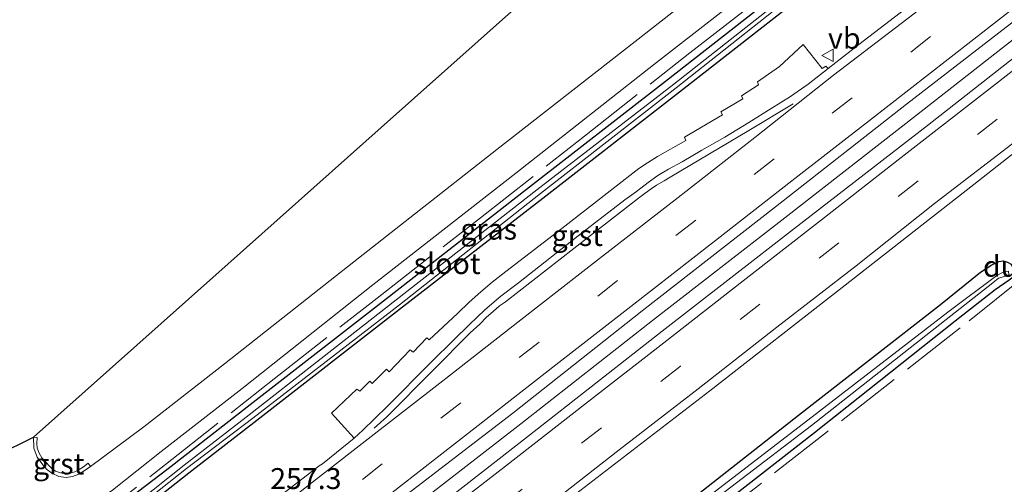
# Model space of a CAD drawing. Units: metres. Extents: x 249997 to 253698, y 465589 to 468751.
# Drawn here: x 251672 to 251789, y 467020 to 467076 of the extents above; entities that cross this region are included whole.
import ezdxf
from ezdxf.enums import TextEntityAlignment as Align

# ---------------------------------------------------------------- set-up
doc = ezdxf.new("R2010")
doc.units = ezdxf.units.M
doc.linetypes.add('IE-TERREINAFSCHEIDING', pattern=[10, 8, -2])
doc.linetypes.add('VW-3-9_STREEP', pattern=[12, 3, -9])
doc.layers.get('0').update_dxf_attribs({"lineweight": 25})
for name, color, linetype, lineweight in [('B-ME-AM-KILOMETR-S-B1', 7, 'Continuous', 18), ('B-ME-BV-GELEIDECONSTRUCTIE-GELEIDERAIL-L-B1', 213, 'BV-GELEIDERAIL', 18), ('B-ME-IE-GRASLAND-GV-B6', 93, 'Continuous', 18), ('B-ME-IE-TERREINAFSCHEIDING-RASTERHEKWERK-L-B1', 8, 'IE-TERREINAFSCHEIDING', 18), ('B-ME-OG-WATER-GV-B6', 153, 'Continuous', 18), ('B-ME-VH-VERH_SOORT-BITUMEN-GV-B6', 8, 'IE-TERREINAFSCHEIDING-NATUURLIJK-HOUTWAL', 18), ('B-ME-VH-VERH_SOORT-GV-B6', 8, 'Continuous', 18), ('B-ME-VW-MARKERING-39STREEP-015-L-B1', 255, 'VW-3-9_STREEP', 18), ('B-ME-VW-MARKERING-STREEP-015-L-B1', 7, 'Continuous', 18), ('B-ME-VW-MEUBILAIR_WEGMEUBILAIR-VERKEERSBORD-S-B1', 8, 'Continuous', 18)]:
    doc.layers.add(name, color=color, linetype=linetype, lineweight=lineweight)
for name, color, linetype in [('B-ME-GW-INSTEEKWATERGANG-L-B1', 10, 'Continuous'), ('B-ME-KG-KADASTRAAL-OPNAMEDTMGRENS-L-B1', 10, 'Continuous'), ('B-ME-KW-DUIKER-GV-B6', 10, 'Continuous')]:
    doc.layers.add(name, color=color, linetype=linetype)
doc.styles.add('NLCS-ISO', font='NLCS-ISO.TTF')
doc.linetypes.add('BV-GELEIDERAIL', pattern='A,10,-3,[108,NLCS.SHX,S=1,R=0,X=0,Y=0],-3', length=16)
doc.linetypes.add('IE-TERREINAFSCHEIDING-NATUURLIJK-HOUTWAL', pattern='A,7,-1.5,[67,NLCS.SHX,S=0.75,R=45,X=0,Y=0],-1.5,7,-1.5,[70,NLCS.SHX,S=0.75,R=0,X=0,Y=0],-1.5', length=20)

# ---------------------------------------------------------------- blocks, each defined once
blk = doc.blocks.new('verkeersbord')
for p, q in [((0, 0.75), (-0.75, -0.625)), ((0.75, -0.625), (0, 0.75)), ((-0.75, -0.625), (0.75, -0.625))]:
    blk.add_line(p, q)

msp = doc.modelspace()

# ---------------------------------------------------------------- linework, layer by layer
at = {"layer": 'B-ME-BV-GELEIDECONSTRUCTIE-GELEIDERAIL-L-B1'}
msp.add_polyline3d([(252015.1929, 467249.5291, 28.293), (251999.389, 467237.192, 28.28), (251983.643, 467224.753, 28.291), (251967.874, 467212.466, 28.296), (251952.227, 467200.149, 28.305), (251936.463, 467187.801, 28.296), (251920.673, 467175.441, 28.27), (251904.914, 467163.05, 28.279), (251889.255, 467150.788, 28.264), (251873.486, 467138.434, 28.286), (251857.714, 467126.162, 28.278), (251841.983, 467113.815, 28.256), (251826.209, 467101.531, 28.28), (251810.452, 467089.223, 28.282), (251794.698, 467076.932, 28.292), (251778.921, 467064.58, 28.302), (251763.167, 467052.342, 28.309), (251747.385, 467040.047, 28.299), (251731.634, 467027.724, 28.311), (251715.835, 467015.439, 28.29), (251700.098, 467003.152, 28.304), (251684.287, 466990.846, 28.287), (251668.514, 466978.6266, 28.238)], dxfattribs=at)
at = {"layer": 'B-ME-GW-INSTEEKWATERGANG-L-B1'}
for points in [[(251797.034, 467106.202, 27.185), (251780.843, 467093.68, 27.321), (251765.355, 467081.503, 27.281), (251748.925, 467068.636, 27.34), (251732.327, 467055.703, 27.356), (251715.571, 467042.643, 27.275), (251699.657, 467030.255, 27.348), (251689.502, 467022.331, 27.348), (251679.675, 467014.83, 27.356), (251668.557, 467006.161, 27.396)], [(251669.907, 467004.429, 26.947), (251681.015, 467013.212, 26.957), (251691.953, 467021.838, 26.94), (251700.08, 467028.164, 26.89), (251717.159, 467041.417, 26.95), (251734.63, 467054.947, 27.005), (251750.617, 467067.386, 26.99), (251767.33, 467080.506, 26.892), (251782.606, 467092.371, 26.924), (251798.628, 467104.946, 26.935)], [(251680.67, 466963.288, 26.96), (251696.946, 466975.81, 26.942), (251713.425, 466988.735, 26.927), (251730.267, 467001.662, 26.963), (251747.697, 467015.285, 27.033), (251764.837, 467028.726, 27.009), (251781.794, 467041.962, 26.964), (251786.569, 467045.823, 26.965), (251787.927, 467046.707, 26.948), (251788.744, 467047.13, 26.957), (251789.257, 467047.196, 26.892), (251789.804, 467047.042, 26.597), (251790.216, 467046.804, 26.567), (251790.369, 467046.426, 26.542), (251790.484, 467045.794, 26.512), (251790.532, 467045.329, 26.469), (251790.3, 467045.101, 26.459), (251789.994, 467044.89, 26.49), (251788.322, 467043.725, 26.575)], [(251788.322, 467043.725, 26.575), (251783.545, 467039.977, 26.623), (251766.749, 467026.63, 26.889), (251749.73, 467013.354, 26.981), (251732.024, 466999.566, 26.88), (251714.954, 466986.527, 26.844), (251698.64, 466973.908, 26.882), (251681.943, 466961.012, 26.882)]]:
    msp.add_polyline3d(points, dxfattribs=at)
at = {"layer": 'B-ME-IE-GRASLAND-GV-B6'}
for points in [[(251667.517, 466979.933, 27.619), (251683.174, 466992.244, 27.676), (251699.094, 467004.535, 27.702), (251698.969, 467004.434, 27.704), (251714.581, 467016.647, 27.687), (251730.676, 467028.999, 27.665), (251746.122, 467041.228, 27.664), (251762.068, 467053.629, 27.652), (251777.729, 467065.925, 27.66), (251793.661, 467078.212, 27.672), (251809.265, 467090.483, 27.674), (251825.188, 467102.905, 27.647), (251840.82, 467115.19, 27.648), (251856.631, 467127.407, 27.636), (251872.365, 467139.711, 27.627), (251888.213, 467152.136, 27.615)], [(251890.304, 467149.492, 27.627), (251874.659, 467137.148, 27.638), (251858.902, 467124.908, 27.628), (251843.086, 467112.569, 27.623), (251827.378, 467100.256, 27.646), (251811.661, 467087.936, 27.643), (251795.766, 467075.564, 27.646), (251780.228, 467063.367, 27.661), (251764.229, 467050.985, 27.664), (251748.525, 467038.77, 27.657), (251732.675, 467026.362, 27.655), (251717.121, 467014.204, 27.646), (251701.192, 467001.862, 27.652), (251685.407, 466989.534, 27.634), (251669.367, 466977.509, 27.571)], [(251668.557, 467006.161, 27.396), (251679.675, 467014.83, 27.356), (251689.502, 467022.331, 27.348), (251699.657, 467030.255, 27.348), (251715.571, 467042.643, 27.275), (251732.327, 467055.703, 27.356), (251748.925, 467068.636, 27.34), (251765.355, 467081.503, 27.281), (251780.843, 467093.68, 27.321), (251797.034, 467106.202, 27.185)], [(251797.034, 467106.202, 27.185), (251780.843, 467093.68, 27.321), (251765.355, 467081.503, 27.281), (251748.925, 467068.636, 27.34), (251732.327, 467055.703, 27.356), (251715.571, 467042.643, 27.275), (251699.657, 467030.255, 27.348), (251689.502, 467022.331, 27.348), (251679.675, 467014.83, 27.356), (251668.557, 467006.161, 27.396)], [(251669.603, 467005.074, 26.367), (251680.588, 467013.58, 26.4), (251691.706, 467022.354, 26.414), (251699.6, 467028.404, 26.393), (251717.132, 467041.92, 26.508), (251734.008, 467055.223, 26.552), (251750.214, 467067.862, 26.423), (251766.737, 467080.957, 26.339), (251782.362, 467092.892, 26.365), (251798.198, 467105.371, 26.372), (251797.943, 467105.683, 26.375), (251797.747, 467105.707, 26.398), (251782.046, 467093.343, 26.365), (251766.387, 467081.281, 26.408), (251749.936, 467068.302, 26.457), (251733.543, 467055.68, 26.527), (251716.734, 467042.51, 26.472), (251699.189, 467028.801, 26.403), (251691.426, 467022.787, 26.405), (251680.293, 467013.934, 26.354), (251669.356, 467005.417, 26.325)], [(251798.628, 467104.946, 26.935), (251782.606, 467092.371, 26.924), (251767.33, 467080.506, 26.892), (251750.617, 467067.386, 26.99), (251734.63, 467054.947, 27.005), (251717.159, 467041.417, 26.95), (251700.08, 467028.164, 26.89), (251691.953, 467021.838, 26.94), (251681.015, 467013.212, 26.957), (251669.907, 467004.429, 26.947)], [(251669.907, 467004.429, 26.947), (251681.015, 467013.212, 26.957), (251691.953, 467021.838, 26.94), (251700.08, 467028.164, 26.89), (251717.159, 467041.417, 26.95), (251734.63, 467054.947, 27.005), (251750.617, 467067.386, 26.99), (251767.33, 467080.506, 26.892), (251782.606, 467092.371, 26.924), (251798.628, 467104.946, 26.935)], [(251761.745, 467086.308, 27.416), (251745.3, 467073.408, 27.446), (251728.76, 467060.476, 27.441), (251711.704, 467047.054, 27.442), (251696.235, 467034.878, 27.326), (251686.614, 467027.37, 27.465), (251680.235, 467022.593, 27.48), (251679.963, 467023.01, 27.39), (251679.394, 467022.556, 27.39), (251678.879, 467022.269, 27.388), (251678.347, 467021.974, 27.392), (251677.773, 467021.807, 27.394), (251677.198, 467021.725, 27.384), (251676.63, 467021.847, 27.362), (251676.027, 467022.048, 27.354), (251675.614, 467022.377, 27.344), (251675.185, 467022.753, 27.343), (251674.792, 467023.234, 27.333), (251674.41, 467023.665, 27.333), (251674.101, 467024.207, 27.33), (251673.838, 467024.797, 27.309), (251673.823, 467025.377, 27.307), (251673.849, 467026.089, 27.299), (251673.426, 467026.105, 27.317), (251694.834, 467045.197, 27.223), (251714.939, 467063.128, 27.134), (251734.506, 467080.578, 27.048)], [(251787.873, 467085.227, 27.414), (251772.041, 467073.029, 27.435), (251768.375, 467070.184, 27.43), (251768.074, 467070.465, 27.391), (251767.639, 467070.174, 27.392), (251765.386, 467073.038, 27.221), (251762.551, 467070.396, 27.231), (251759.915, 467068.566, 27.255), (251760.023, 467068.234, 27.275), (251758.007, 467066.926, 27.273), (251758.18, 467066.562, 27.284), (251755.556, 467064.991, 27.258), (251755.733, 467064.649, 27.279), (251751.179, 467061.957, 27.282), (251751.35, 467061.58, 27.293), (251747.984, 467059.649, 27.267), (251746.775, 467058.903, 27.271), (251745.73, 467058.239, 27.255), (251736.536, 467051.064, 27.261), (251729.835, 467045.901, 27.273), (251728.208, 467044.641, 27.276), (251726.845, 467043.484, 27.28), (251725.486, 467042.268, 27.284), (251724.06, 467040.878, 27.329), (251720.703, 467037.762, 27.305), (251720.423, 467037.968, 27.286), (251718.758, 467036.263, 27.268), (251718.41, 467036.546, 27.261), (251715.892, 467033.925, 27.276), (251715.592, 467034.255, 27.248), (251713.885, 467032.519, 27.267), (251713.602, 467032.815, 27.249), (251712.416, 467031.596, 27.253), (251712.042, 467031.835, 27.231), (251709.016, 467028.999, 27.232), (251711.719, 467026.01, 27.479), (251709.597, 467024.28, 27.454), (251707.952, 467022.934, 27.458), (251707.564, 467022.681, 27.481), (251693.344, 467011.724, 27.469)], [(251671.326, 467017.876, 27.313), (251671.914, 467017.364, 27.31), (251672.576, 467016.918, 27.308), (251673.283, 467016.575, 27.31), (251674.064, 467016.26, 27.343), (251674.836, 467016.089, 27.345), (251675.623, 467016.035, 27.367), (251676.468, 467016.024, 27.377), (251677.257, 467016.135, 27.38), (251678.034, 467016.326, 27.392), (251678.799, 467016.618, 27.395), (251679.527, 467016.938, 27.392), (251680.224, 467017.357, 27.384), (251680.812, 467017.779, 27.398), (251682.003, 467018.631, 27.405), (251681.76, 467019.015, 27.417), (251682.836, 467019.774, 27.472), (251688.675, 467024.414, 27.469), (251698.36, 467031.945, 27.446), (251713.962, 467044.327, 27.455), (251731.036, 467057.665, 27.432), (251747.475, 467070.617, 27.469), (251763.936, 467083.426, 27.416)], [(251789.804, 467047.042, 26.597), (251789.257, 467047.196, 26.892), (251788.744, 467047.13, 26.957), (251787.927, 467046.707, 26.948), (251786.569, 467045.823, 26.965), (251781.794, 467041.962, 26.964), (251764.837, 467028.726, 27.009), (251747.697, 467015.285, 27.033), (251730.267, 467001.662, 26.963), (251713.425, 466988.735, 26.927), (251696.946, 466975.81, 26.942), (251680.67, 466963.288, 26.96), (251675.113, 466970.104, 27.36), (251690.875, 466982.443, 27.424), (251706.744, 466994.662, 27.427), (251722.435, 467006.978, 27.426), (251738.16, 467019.286, 27.424), (251754.207, 467031.669, 27.435), (251770.04, 467044.009, 27.414), (251785.749, 467056.315, 27.43), (251801.196, 467068.414, 27.427)], [(251789.613, 467045.932, 25.835), (251789.204, 467045.777, 25.842), (251788.53, 467045.431, 25.884), (251782.678, 467041.043, 25.844), (251765.917, 467028.167, 25.956), (251748.006, 467014.368, 26.018), (251731.148, 467001.136, 25.952), (251714.192, 466987.896, 25.867), (251697.753, 466975.125, 25.955), (251681.163, 466962.458, 25.988), (251680.67, 466963.288, 26.96), (251696.946, 466975.81, 26.942), (251713.425, 466988.735, 26.927), (251730.267, 467001.662, 26.963), (251747.697, 467015.285, 27.033), (251764.837, 467028.726, 27.009), (251781.794, 467041.962, 26.964), (251786.569, 467045.823, 26.965), (251787.927, 467046.707, 26.948), (251788.744, 467047.13, 26.957), (251789.257, 467047.196, 26.892), (251789.804, 467047.042, 26.597)], [(251681.943, 466961.012, 26.882), (251681.51, 466961.915, 25.966), (251698.09, 466974.756, 25.929), (251714.411, 466987.462, 25.846), (251731.493, 467000.604, 25.9), (251748.432, 467013.825, 25.958), (251766.385, 467027.528, 25.993), (251783.019, 467040.602, 25.858), (251788.036, 467044.578, 25.787), (251788.721, 467045.131, 25.786), (251789.448, 467045.319, 25.815)], [(251789.994, 467044.89, 26.49), (251788.322, 467043.725, 26.575), (251783.545, 467039.977, 26.623), (251766.749, 467026.63, 26.889), (251749.73, 467013.354, 26.981), (251732.024, 466999.566, 26.88), (251714.954, 466986.527, 26.844), (251698.64, 466973.908, 26.882), (251681.943, 466961.012, 26.882)], [(251749.73, 467013.354, 26.981), (251766.749, 467026.63, 26.889), (251783.545, 467039.977, 26.623), (251788.322, 467043.725, 26.575), (251789.994, 467044.89, 26.49)]]:
    msp.add_polyline3d(points, dxfattribs=at)
at = {"layer": 'B-ME-IE-TERREINAFSCHEIDING-RASTERHEKWERK-L-B1'}
for points in [[(251668.325, 467006.666, 27.397), (251679.415, 467015.24, 27.362), (251689.164, 467022.843, 27.44), (251702.165, 467033.072, 27.388), (251714.467, 467042.739, 27.376), (251726.81, 467052.348, 27.386), (251739.253, 467062.105, 27.39), (251751.847, 467072.045, 27.415), (251765.215, 467082.428, 27.332), (251777.906, 467092.179, 27.347), (251790.42, 467102.026, 27.263), (251797.953, 467107.93, 27.249), (251799.809, 467106.011, 27.174), (251812.965, 467116.383, 27.082), (251812.644, 467116.734, 27.156), (251811.151, 467118.61, 27.279), (251826.508, 467130.57, 27.22), (251841.592, 467142.22, 27.144), (251859.749, 467156.259, 27.13), (251876.236, 467169.122, 27.112), (251891.88, 467181.504, 27.151)], [(251793.723, 467050.753, 26.954), (251791.318, 467048.851, 26.957), (251791.463, 467045.021, 26.471), (251784.135, 467039.168, 26.609), (251768.28, 467026.782, 26.859), (251750.526, 467012.952, 27.002), (251732.359, 466998.792, 26.894), (251715.497, 466985.574, 26.871), (251699.922, 466973.346, 26.925), (251687.185, 466963.539, 26.885), (251679.558, 466957.734, 27.08)]]:
    msp.add_polyline3d(points, dxfattribs=at)
at = {"layer": 'B-ME-KG-KADASTRAAL-OPNAMEDTMGRENS-L-B1'}
msp.add_polyline3d([(251669.045, 467023.975, 27.357), (251673.426, 467026.105, 27.317), (251694.834, 467045.197, 27.223), (251714.939, 467063.128, 27.134), (251734.506, 467080.578, 27.048), (251746.541, 467091.311, 26.995), (251759.352, 467102.736, 26.939), (251772.515, 467114.476, 26.881), (251786.322, 467126.789, 26.82), (251794.604, 467131.934, 26.465), (251796.703, 467133.64, 25.357), (251799.486, 467133.766, 25.357), (251800.903, 467133.237, 26.062), (251814.353, 467143.361, 26.442), (251827.817, 467153.495, 26.822), (251841.404, 467163.722, 27.205), (251852.768, 467172.275, 27.526), (251866.796, 467182.819, 27.418), (251878.077, 467191.298, 27.331), (251892.192, 467201.908, 27.222)], dxfattribs=at)
at = {"layer": 'B-ME-OG-WATER-GV-B6'}
for points in [[(251657.895, 466995.732, 26.312), (251657.637, 466996.155, 26.325), (251669.356, 467005.417, 26.325), (251680.293, 467013.934, 26.354), (251691.426, 467022.787, 26.405), (251699.189, 467028.801, 26.403), (251716.734, 467042.51, 26.472), (251733.543, 467055.68, 26.527), (251749.936, 467068.302, 26.457), (251766.387, 467081.281, 26.408), (251782.046, 467093.343, 26.365), (251797.747, 467105.707, 26.398), (251797.943, 467105.683, 26.375), (251798.198, 467105.371, 26.372), (251782.362, 467092.892, 26.365), (251766.737, 467080.957, 26.339), (251750.214, 467067.862, 26.423), (251734.008, 467055.223, 26.552), (251717.132, 467041.92, 26.508), (251699.6, 467028.404, 26.393), (251691.706, 467022.354, 26.414), (251680.588, 467013.58, 26.4), (251669.603, 467005.074, 26.367), (251657.895, 466995.732, 26.312)], [(251681.51, 466961.915, 25.966), (251681.163, 466962.458, 25.988), (251697.753, 466975.125, 25.955), (251714.192, 466987.896, 25.867), (251731.148, 467001.136, 25.952), (251748.006, 467014.368, 26.018), (251765.917, 467028.167, 25.956), (251782.678, 467041.043, 25.844), (251788.53, 467045.431, 25.884), (251789.204, 467045.777, 25.842), (251789.613, 467045.932, 25.835), (251789.908, 467045.94, 25.832), (251789.947, 467045.519, 25.826), (251789.448, 467045.319, 25.815), (251788.721, 467045.131, 25.786), (251788.036, 467044.578, 25.787), (251783.019, 467040.602, 25.858), (251766.385, 467027.528, 25.993), (251748.432, 467013.825, 25.958), (251731.493, 467000.604, 25.9), (251714.411, 466987.462, 25.846), (251698.09, 466974.756, 25.929), (251681.51, 466961.915, 25.966)]]:
    msp.add_polyline3d(points, dxfattribs=at)
at = {"layer": 'B-ME-VH-VERH_SOORT-BITUMEN-GV-B6'}
for points in [[(251888.213, 467152.136, 27.615), (251872.365, 467139.711, 27.627), (251856.631, 467127.407, 27.636), (251840.82, 467115.19, 27.648), (251825.188, 467102.905, 27.647), (251809.265, 467090.483, 27.674), (251793.661, 467078.212, 27.672), (251777.729, 467065.925, 27.66), (251762.068, 467053.629, 27.652), (251746.122, 467041.228, 27.664), (251730.676, 467028.999, 27.665), (251714.581, 467016.647, 27.687), (251698.969, 467004.434, 27.704), (251699.094, 467004.535, 27.702), (251683.174, 466992.244, 27.676), (251667.517, 466979.933, 27.619)], [(251675.113, 466970.104, 27.36), (251669.367, 466977.509, 27.571), (251685.407, 466989.534, 27.634), (251701.192, 467001.862, 27.652), (251717.121, 467014.204, 27.646), (251732.675, 467026.362, 27.655), (251748.525, 467038.77, 27.657), (251764.229, 467050.985, 27.664), (251780.228, 467063.367, 27.661), (251795.766, 467075.564, 27.646), (251811.661, 467087.936, 27.643), (251827.378, 467100.256, 27.646), (251843.086, 467112.569, 27.623), (251858.902, 467124.908, 27.628), (251874.659, 467137.148, 27.638), (251890.304, 467149.492, 27.627)], [(251896.167, 467142.61, 27.409), (251880.188, 467130.144, 27.402), (251864.375, 467117.693, 27.397), (251848.65, 467105.447, 27.423), (251832.621, 467092.824, 27.401), (251817.062, 467080.823, 27.434), (251801.196, 467068.414, 27.427), (251785.749, 467056.315, 27.43), (251770.04, 467044.009, 27.414), (251754.207, 467031.669, 27.435), (251738.16, 467019.286, 27.424), (251722.435, 467006.978, 27.426), (251706.744, 466994.662, 27.427), (251690.875, 466982.443, 27.424), (251675.113, 466970.104, 27.36)], [(251669.045, 467023.975, 27.357), (251673.426, 467026.105, 27.317), (251673.444, 467024.793, 27.36), (251673.869, 467023.733, 27.386), (251674.42, 467022.954, 27.426), (251674.971, 467022.31, 27.449), (251675.606, 467021.817, 27.421), (251676.421, 467021.42, 27.433), (251677.309, 467021.29, 27.457), (251678.09, 467021.419, 27.468), (251678.827, 467021.707, 27.462), (251679.718, 467022.256, 27.478), (251680.235, 467022.593, 27.48), (251686.614, 467027.37, 27.465), (251696.235, 467034.878, 27.326), (251711.704, 467047.054, 27.442), (251728.76, 467060.476, 27.441), (251745.3, 467073.408, 27.446), (251761.745, 467086.308, 27.416), (251777.213, 467098.417, 27.417), (251782.954, 467103.052, 27.414), (251799.32, 467116.995, 27.409)], [(251790.803, 467104.973, 27.413), (251785.195, 467100.283, 27.415), (251779.3, 467095.537, 27.398), (251763.936, 467083.426, 27.416), (251747.475, 467070.617, 27.469), (251731.036, 467057.665, 27.432), (251713.962, 467044.327, 27.455), (251698.36, 467031.945, 27.446), (251688.675, 467024.414, 27.469), (251682.836, 467019.774, 27.472), (251681.76, 467019.015, 27.417), (251681.548, 467018.866, 27.449), (251680.48, 467018.03, 27.442), (251679.362, 467017.353, 27.446), (251678.534, 467016.969, 27.443), (251677.587, 467016.677, 27.432), (251676.497, 467016.491, 27.428), (251675.471, 467016.446, 27.428), (251674.361, 467016.613, 27.409), (251673.337, 467017.028, 27.401), (251672.144, 467017.738, 27.412), (251671.361, 467018.457, 27.394)], [(251693.344, 467011.724, 27.469), (251707.564, 467022.681, 27.481), (251707.952, 467022.934, 27.458), (251709.597, 467024.28, 27.454), (251711.719, 467026.01, 27.479), (251712.757, 467026.946, 27.452), (251714.165, 467028.299, 27.452), (251715.725, 467029.838, 27.426), (251717.378, 467031.496, 27.418), (251719.193, 467033.342, 27.421), (251721, 467035.173, 27.434), (251723.613, 467037.718, 27.406), (251725.512, 467039.57, 27.397), (251727.329, 467041.315, 27.382), (251729.267, 467042.962, 27.38), (251731.349, 467044.543, 27.376), (251739.048, 467050.627, 27.375), (251744.057, 467054.475, 27.358), (251745.464, 467055.488, 27.364), (251746.838, 467056.546, 27.365), (251748.013, 467057.379, 27.375), (251749.279, 467058.134, 27.366), (251750.936, 467059.019, 27.387), (251753.249, 467060.416, 27.405), (251756.017, 467061.952, 27.414), (251758.881, 467063.73, 27.438), (251761.553, 467065.401, 27.441), (251763.873, 467066.82, 27.416), (251765.984, 467068.292, 27.429), (251768.375, 467070.184, 27.43), (251772.041, 467073.029, 27.435), (251787.873, 467085.227, 27.414)]]:
    msp.add_polyline3d(points, dxfattribs=at)
at = {"layer": 'B-ME-VH-VERH_SOORT-GV-B6'}
for points in [[(251768.375, 467070.184, 27.43), (251765.984, 467068.292, 27.429), (251763.873, 467066.82, 27.416), (251761.553, 467065.401, 27.441), (251758.881, 467063.73, 27.438), (251756.017, 467061.952, 27.414), (251753.249, 467060.416, 27.405), (251750.936, 467059.019, 27.387), (251749.279, 467058.134, 27.366), (251748.013, 467057.379, 27.375), (251746.838, 467056.546, 27.365), (251745.464, 467055.488, 27.364), (251744.057, 467054.475, 27.358), (251739.048, 467050.627, 27.375), (251731.349, 467044.543, 27.376), (251729.267, 467042.962, 27.38), (251727.329, 467041.315, 27.382), (251725.512, 467039.57, 27.397), (251723.613, 467037.718, 27.406), (251721, 467035.173, 27.434), (251719.193, 467033.342, 27.421), (251717.378, 467031.496, 27.418), (251715.725, 467029.838, 27.426), (251714.165, 467028.299, 27.452), (251712.757, 467026.946, 27.452), (251711.719, 467026.01, 27.479), (251709.016, 467028.999, 27.232), (251712.042, 467031.835, 27.231), (251712.416, 467031.596, 27.253), (251713.602, 467032.815, 27.249), (251713.885, 467032.519, 27.267), (251715.592, 467034.255, 27.248), (251715.892, 467033.925, 27.276), (251718.41, 467036.546, 27.261), (251718.758, 467036.263, 27.268), (251720.423, 467037.968, 27.286), (251720.703, 467037.762, 27.305), (251724.06, 467040.878, 27.329), (251725.486, 467042.268, 27.284), (251726.845, 467043.484, 27.28), (251728.208, 467044.641, 27.276), (251729.835, 467045.901, 27.273), (251736.536, 467051.064, 27.261), (251745.73, 467058.239, 27.255), (251746.775, 467058.903, 27.271), (251747.984, 467059.649, 27.267), (251751.35, 467061.58, 27.293), (251751.179, 467061.957, 27.282), (251755.733, 467064.649, 27.279), (251755.556, 467064.991, 27.258), (251758.18, 467066.562, 27.284), (251758.007, 467066.926, 27.273), (251760.023, 467068.234, 27.275), (251759.915, 467068.566, 27.255), (251762.551, 467070.396, 27.231), (251765.386, 467073.038, 27.221), (251767.639, 467070.174, 27.392), (251768.074, 467070.465, 27.391), (251768.375, 467070.184, 27.43)], [(251680.235, 467022.593, 27.48), (251679.718, 467022.256, 27.478), (251678.827, 467021.707, 27.462), (251678.09, 467021.419, 27.468), (251677.309, 467021.29, 27.457), (251676.421, 467021.42, 27.433), (251675.606, 467021.817, 27.421), (251674.971, 467022.31, 27.449), (251674.42, 467022.954, 27.426), (251673.869, 467023.733, 27.386), (251673.444, 467024.793, 27.36), (251673.426, 467026.105, 27.317), (251673.849, 467026.089, 27.299), (251673.823, 467025.377, 27.307), (251673.838, 467024.797, 27.309), (251674.101, 467024.207, 27.33), (251674.41, 467023.665, 27.333), (251674.792, 467023.234, 27.333), (251675.185, 467022.753, 27.343), (251675.614, 467022.377, 27.344), (251676.027, 467022.048, 27.354), (251676.63, 467021.847, 27.362), (251677.198, 467021.725, 27.384), (251677.773, 467021.807, 27.394), (251678.347, 467021.974, 27.392), (251678.879, 467022.269, 27.388), (251679.394, 467022.556, 27.39), (251679.963, 467023.01, 27.39), (251680.235, 467022.593, 27.48)]]:
    msp.add_polyline3d(points, dxfattribs=at)
at = {"layer": 'B-ME-VW-MARKERING-39STREEP-015-L-B1'}
for points in [[(251883.322, 467154.276, 27.596), (251874.02, 467146.958, 27.596), (251864.687, 467139.681, 27.594), (251855.354, 467132.36, 27.595), (251846.01, 467125.092, 27.588), (251836.668, 467117.769, 27.602), (251827.33, 467110.458, 27.602), (251817.991, 467103.173, 27.611), (251808.647, 467095.901, 27.621), (251799.297, 467088.574, 27.629), (251789.905, 467081.292, 27.615), (251780.589, 467073.987, 27.619), (251771.221, 467066.673, 27.608), (251761.891, 467059.364, 27.614), (251752.545, 467052.068, 27.623), (251743.204, 467044.822, 27.64), (251733.818, 467037.47, 27.627), (251724.463, 467030.218, 27.651), (251715.08, 467022.914, 27.652), (251705.724, 467015.633, 27.656), (251696.382, 467008.339, 27.652), (251686.992, 467001.067, 27.646), (251677.68, 466993.782, 27.631), (251668.289, 466986.465, 27.607)], [(251883.055, 467137.932, 27.604), (251873.578, 467130.543, 27.606), (251864.137, 467123.17, 27.603), (251854.698, 467115.776, 27.606), (251845.246, 467108.353, 27.61), (251835.824, 467101.026, 27.61), (251826.344, 467093.616, 27.612), (251816.9, 467086.239, 27.606), (251807.485, 467078.857, 27.605), (251798.013, 467071.526, 27.613), (251788.562, 467064.114, 27.612), (251779.097, 467056.744, 27.616), (251769.646, 467049.359, 27.628), (251760.193, 467042.02, 27.636), (251750.738, 467034.615, 27.631), (251741.274, 467027.247, 27.626), (251731.811, 467019.901, 27.627), (251722.323, 467012.489, 27.631), (251712.892, 467005.146, 27.624), (251703.449, 466997.78, 27.624), (251694.006, 466990.403, 27.622), (251684.513, 466983.06, 27.594), (251675.074, 466975.684, 27.571), (251672.3974, 466973.6036, 27.567)]]:
    msp.add_polyline3d(points, dxfattribs=at)
at = {"layer": 'B-ME-VW-MARKERING-STREEP-015-L-B1'}
for points in [[(251881.098, 467156.833, 27.509), (251872.044, 467149.706, 27.506), (251862.454, 467142.256, 27.5), (251853.244, 467135.05, 27.499), (251844.043, 467127.872, 27.495), (251834.535, 467120.376, 27.505), (251825.326, 467113.295, 27.516), (251815.951, 467105.866, 27.509), (251806.623, 467098.64, 27.525), (251797.214, 467091.26, 27.526), (251787.836, 467083.988, 27.501), (251778.581, 467076.703, 27.521), (251769.015, 467069.36, 27.499), (251759.597, 467061.927, 27.528), (251750.454, 467054.774, 27.53), (251741.033, 467047.464, 27.543), (251731.633, 467040.149, 27.556), (251722.338, 467032.866, 27.566), (251713.06, 467025.636, 27.57), (251703.692, 467018.34, 27.575), (251694.337, 467011.026, 27.558), (251685.045, 467003.846, 27.546), (251675.546, 466996.349, 27.536), (251666.061, 466989.091, 27.506)], [(251670.435, 466983.814, 27.67), (251679.713, 466991.055, 27.697), (251689.102, 466998.374, 27.72), (251698.304, 467005.527, 27.734), (251707.685, 467012.777, 27.741), (251717.155, 467020.183, 27.717), (251726.535, 467027.5, 27.711), (251735.829, 467034.745, 27.707), (251745.147, 467041.999, 27.712), (251754.533, 467049.33, 27.708), (251764.031, 467056.738, 27.707), (251773.318, 467063.98, 27.699), (251782.72, 467071.293, 27.711), (251791.919, 467078.515, 27.704), (251801.26, 467085.751, 27.71), (251810.694, 467093.119, 27.698), (251819.897, 467100.354, 27.694), (251829.361, 467107.748, 27.686), (251838.685, 467115.026, 27.685), (251848.031, 467122.313, 27.676), (251857.506, 467129.641, 27.677), (251866.714, 467136.929, 27.675), (251876.145, 467144.283, 27.676), (251885.432, 467151.607, 27.676)], [(251670.2852, 466976.3257, 27.645), (251673.077, 466978.488, 27.654), (251682.476, 466985.827, 27.676), (251692.016, 466993.233, 27.695), (251701.402, 467000.561, 27.701), (251710.886, 467007.897, 27.697), (251720.275, 467015.268, 27.696), (251729.799, 467022.637, 27.701), (251739.228, 467030.029, 27.7), (251748.719, 467037.379, 27.697), (251758.189, 467044.797, 27.709), (251767.553, 467052.083, 27.708), (251777.074, 467059.541, 27.7), (251786.583, 467066.897, 27.703), (251795.904, 467074.201, 27.692), (251805.52, 467081.688, 27.685), (251814.827, 467089.007, 27.685), (251824.405, 467096.437, 27.691), (251833.807, 467103.808, 27.689), (251843.296, 467111.185, 27.685), (251852.67, 467118.54, 27.694), (251862.099, 467125.905, 27.684), (251871.583, 467133.389, 27.698), (251880.923, 467140.631, 27.692)], [(251885.044, 467135.089, 27.519), (251875.667, 467127.842, 27.516), (251866.432, 467120.588, 27.523), (251856.692, 467113.052, 27.525), (251847.284, 467105.595, 27.529), (251837.819, 467098.268, 27.527), (251828.348, 467090.845, 27.537), (251818.966, 467083.557, 27.527), (251809.387, 467076.019, 27.525), (251800.037, 467068.804, 27.532), (251790.812, 467061.518, 27.537), (251781.081, 467054.033, 27.535), (251771.725, 467046.611, 27.535), (251762.211, 467039.275, 27.541), (251752.848, 467031.893, 27.544), (251743.38, 467024.607, 27.548), (251733.881, 467017.155, 27.546), (251724.404, 467009.834, 27.548), (251715.105, 467002.474, 27.55), (251705.444, 466995.02, 27.549), (251695.973, 466987.599, 27.548), (251686.504, 466980.305, 27.52), (251676.926, 466972.813, 27.483), (251674.4846, 466970.9139, 27.4783)], [(251714.128, 467027.2, 27.545), (251715.612, 467028.564, 27.535), (251721.077, 467034.063, 27.522), (251725.598, 467038.577, 27.509), (251726.726, 467039.64, 27.493), (251727.554, 467040.455, 27.489), (251728.34, 467041.142, 27.489), (251729.111, 467041.807, 27.478), (251729.798, 467042.287, 27.485), (251739.611, 467049.944, 27.469), (251745.709, 467054.679, 27.462), (251746.485, 467055.286, 27.459), (251747.223, 467055.798, 27.454), (251747.862, 467056.237, 27.472), (251748.766, 467056.77, 27.457), (251749.475, 467057.206, 27.458), (251758.894, 467062.782, 27.516), (251764.167, 467065.95, 27.518)]]:
    msp.add_polyline3d(points, dxfattribs=at)

# ---------------------------------------------------------------- block references
at = {"layer": 'B-ME-VW-MEUBILAIR_WEGMEUBILAIR-VERKEERSBORD-S-B1', "rotation": 90}
msp.add_blockref('verkeersbord', (251768.346, 467071.745, 27.347), dxfattribs=at)

# ---------------------------------------------------------------- texts
at = {"layer": 'B-ME-AM-KILOMETR-S-B1', "ltscale": 0.2, "style": 'NLCS-ISO'}
msp.add_text('257.3', height=2.5, dxfattribs=at).set_placement((251701.696, 467019.136, 27.367), align=Align.BOTTOM_LEFT)
at = {"layer": 'B-ME-IE-GRASLAND-GV-B6', "ltscale": 0.2, "style": 'NLCS-ISO'}
msp.add_text('gras', height=2.5, dxfattribs=at).set_placement((251727.8055, 467050.9765), align=Align.MIDDLE_CENTER)
at = {"layer": 'B-ME-KW-DUIKER-GV-B6', "ltscale": 0.2, "style": 'NLCS-ISO'}
msp.add_text('duiker', height=2.5, dxfattribs=at).set_placement((251791.9694, 467046.5386), align=Align.MIDDLE_CENTER)
at = {"layer": 'B-ME-OG-WATER-GV-B6', "ltscale": 0.2, "style": 'NLCS-ISO'}
msp.add_text('sloot', height=2.5, dxfattribs=at).set_placement((251722.8406, 467046.8625), align=Align.MIDDLE_CENTER)
at = {"layer": 'B-ME-VH-VERH_SOORT-GV-B6', "ltscale": 0.2, "style": 'NLCS-ISO'}
for p in [(251738.3854, 467050.2188), (251676.4274, 467022.9216)]:
    msp.add_text('grst', height=2.5, dxfattribs=at).set_placement(p, align=Align.MIDDLE_CENTER)
at = {"layer": 'B-ME-VW-MEUBILAIR_WEGMEUBILAIR-VERKEERSBORD-S-B1', "ltscale": 0.2, "style": 'NLCS-ISO'}
msp.add_text('vb', height=2.5, dxfattribs=at).set_placement((251768.346, 467071.745, 27.347), align=Align.BOTTOM_LEFT)

doc.saveas('drawing.dxf')
